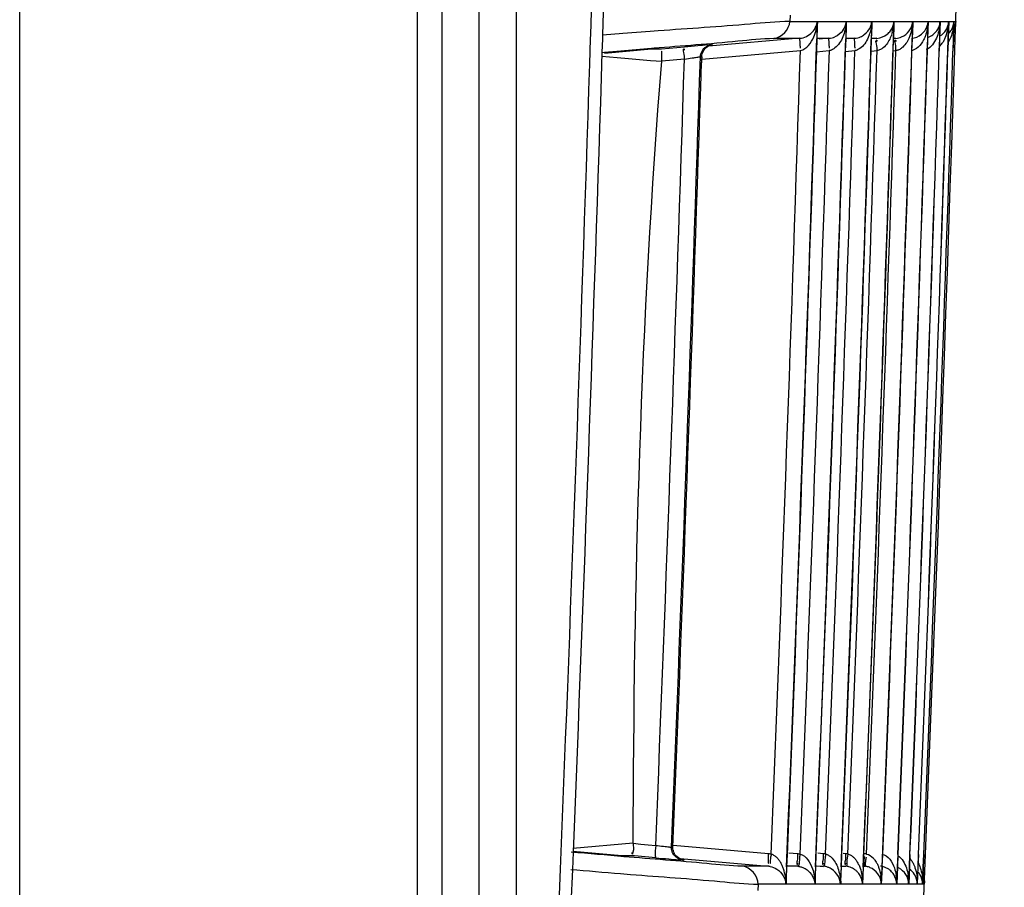
# Model space of a CAD drawing. Extents: x -831 to 2788, y -393 to 2102.
# Drawn here: x 1740 to 1779, y 905 to 940 of the extents above; entities that cross this region are included whole.
import ezdxf

# ---------------------------------------------------------------- set-up
doc = ezdxf.new("R2010")
doc.units = 0
doc.header["$LTSCALE"] = 115.6375
doc.layers.get('0').update_dxf_attribs({"linetype": 'CONTINUOUS'})

msp = doc.modelspace()

# ---------------------------------------------------------------- linework, layer by layer
at = {"color": 7, "linetype": 'Continuous'}
for p, q in [((1739.626, 807.522), (1739.626, 1315.823)), ((1755.626, 1298.522), (1755.626, 808.522)), ((1759.626, 829.254), (1759.626, 1295.793)), ((1756.626, 1264.196), (1756.626, 860.431)), ((1758.126, 861.297), (1758.126, 1263.528)), ((1762.616, 939.368), (1762.66, 940.748)), ((1763.107, 939.356), (1763.151, 940.736)), ((1770.642, 940.152), (1770.634, 939.899)), ((1770.634, 939.899), (1771.741, 939.899)), ((1771.735, 939.694), (1771.719, 939.206)), ((1771.733, 939.205), (1771.755, 939.899)), ((1771.741, 939.899), (1771.735, 939.694)), ((1771.755, 939.899), (1772.907, 939.899)), ((1772.901, 939.704), (1772.885, 939.205)), ((1772.897, 939.205), (1772.919, 939.899)), ((1772.907, 939.899), (1772.901, 939.704)), ((1772.919, 939.899), (1773.935, 939.899)), ((1773.931, 939.728), (1773.913, 939.171)), ((1773.923, 939.171), (1773.947, 939.899)), ((1773.936, 939.899), (1773.931, 939.728)), ((1773.946, 939.899), (1774.828, 939.899)), ((1774.824, 939.774), (1774.805, 939.175)), ((1774.814, 939.175), (1774.837, 939.899)), ((1774.828, 939.899), (1774.824, 939.774)), ((1774.837, 939.899), (1775.583, 939.899)), ((1775.581, 939.808), (1775.562, 939.2)), ((1775.569, 939.2), (1775.592, 939.899)), ((1775.584, 939.899), (1775.581, 939.808)), ((1775.591, 939.899), (1776.203, 939.899)), ((1776.203, 939.899), (1776.181, 939.201)), ((1776.187, 939.2), (1776.209, 939.899)), ((1776.209, 939.899), (1776.685, 939.899)), ((1776.686, 939.899), (1776.663, 939.202)), ((1776.668, 939.201), (1776.69, 939.899)), ((1776.69, 939.899), (1777.032, 939.899)), ((1777.032, 939.899), (1777.01, 939.201)), ((1777.013, 939.201), (1777.035, 939.898)), ((1777.035, 939.898), (1777.242, 939.898)), ((1777.242, 939.898), (1777.219, 939.204)), ((1777.221, 939.204), (1777.243, 939.898)), ((1777.243, 939.898), (1777.315, 939.898)), ((1762.611, 939.223), (1762.616, 939.368)), ((1763.085, 938.653), (1763.102, 939.207)), ((1763.102, 939.207), (1763.107, 939.356)), ((1763.257, 939.367), (1763.107, 939.356)), ((1763.769, 939.406), (1763.257, 939.367)), ((1763.913, 939.417), (1763.769, 939.406)), ((1765.017, 939.501), (1763.913, 939.417)), ((1765.338, 939.525), (1765.017, 939.501)), ((1771.041, 939.226), (1767.373, 938.907)), ((1769.997, 939.224), (1770.355, 939.224)), ((1770.355, 939.224), (1771.04, 939.224)), ((1771.717, 938.709), (1771.733, 939.205)), ((1771.734, 939.224), (1771.878, 939.224)), ((1772.211, 939.227), (1771.816, 939.193)), ((1771.878, 939.224), (1772.21, 939.224)), ((1772.881, 938.706), (1772.897, 939.205)), ((1772.897, 939.228), (1773.245, 939.228)), ((1773.245, 939.228), (1772.98, 939.205)), ((1773.923, 939.228), (1774.143, 939.228)), ((1774.143, 939.228), (1774.005, 939.216)), ((1774.814, 939.228), (1774.905, 939.228)), ((1775.553, 938.705), (1775.569, 939.2)), ((1776.181, 939.201), (1776.165, 938.705)), ((1776.171, 938.705), (1776.187, 939.2)), ((1776.663, 939.202), (1776.647, 938.704)), ((1776.652, 938.704), (1776.668, 939.201)), ((1777.01, 939.201), (1776.994, 938.703)), ((1776.997, 938.703), (1777.013, 939.201)), ((1777.219, 939.204), (1777.203, 938.702)), ((1777.205, 938.702), (1777.221, 939.204)), ((1763.171, 938.63), (1765.059, 938.795)), ((1765.059, 938.795), (1765.331, 938.795)), ((1765.062, 938.826), (1765.166, 938.835)), ((1765.331, 938.795), (1765.468, 938.795)), ((1765.468, 938.795), (1766.39, 938.876)), ((1767.488, 938.965), (1767.541, 938.965)), ((1773.908, 938.706), (1773.923, 939.171)), ((1774.799, 938.705), (1774.814, 939.175)), ((1763.067, 938.507), (1763.678, 938.454)), ((1763.069, 938.654), (1763.168, 938.662)), ((1763.168, 938.662), (1763.83, 938.72)), ((1763.678, 938.454), (1764.138, 938.414)), ((1764.138, 938.414), (1765.019, 938.337)), ((1767.033, 938.483), (1767.087, 938.483)), ((1767.087, 938.479), (1767.083, 938.355)), ((1767.096, 938.383), (1771.059, 938.729)), ((1771.714, 938.684), (1772.223, 938.728)), ((1772.879, 938.695), (1773.251, 938.728)), ((1773.906, 938.706), (1774.148, 938.727)), ((1774.797, 938.718), (1774.904, 938.727)), ((1765.019, 938.337), (1765.475, 938.297)), ((1766.39, 938.378), (1765.478, 938.297)), ((1767.083, 938.355), (1767.079, 938.243)), ((1764.327, 906.794), (1761.891, 906.58)), ((1764.328, 906.794), (1764.63, 906.766)), ((1764.63, 906.766), (1764.932, 906.739)), ((1764.932, 906.739), (1765.234, 906.712)), ((1769.772, 906.372), (1765.931, 906.708)), ((1761.891, 905.739), (1761.919, 906.436)), ((1763.871, 906.295), (1761.901, 906.467)), ((1764.007, 906.294), (1763.871, 906.295)), ((1764.281, 906.295), (1764.007, 906.294)), ((1764.38, 906.286), (1764.281, 906.295)), ((1765.235, 906.212), (1764.38, 906.286)), ((1765.907, 906.639), (1765.925, 906.64)), ((1770.516, 905.847), (1770.536, 906.333)), ((1770.94, 906.372), (1770.597, 906.402)), ((1771.681, 905.845), (1771.701, 906.333)), ((1771.977, 906.373), (1771.761, 906.392)), ((1772.709, 905.844), (1772.729, 906.334)), ((1772.876, 906.372), (1772.788, 906.38)), ((1773.599, 905.839), (1773.62, 906.336)), ((1774.354, 905.848), (1774.374, 906.337)), ((1774.986, 906.344), (1774.966, 905.848)), ((1774.972, 905.848), (1774.992, 906.344)), ((1775.469, 906.339), (1775.449, 905.845)), ((1775.453, 905.845), (1775.473, 906.339)), ((1775.815, 906.341), (1775.795, 905.847)), ((1775.798, 905.847), (1775.818, 906.341)), ((1776.025, 906.342), (1776.005, 905.839)), ((1776.006, 905.839), (1776.027, 906.342)), ((1766.216, 906.18), (1769.769, 905.871)), ((1766.38, 906.122), (1766.326, 906.122)), ((1770.553, 905.903), (1770.96, 905.868)), ((1771.717, 905.891), (1771.995, 905.867)), ((1761.344, 904.368), (1761.4, 905.758)), ((1761.835, 904.348), (1761.891, 905.739)), ((1763.821, 905.576), (1764.083, 905.555)), ((1764.083, 905.555), (1764.226, 905.543)), ((1769.082, 905.872), (1768.724, 905.872)), ((1769.431, 905.872), (1769.082, 905.872)), ((1769.77, 905.872), (1769.431, 905.872)), ((1770.503, 905.848), (1770.483, 905.364)), ((1770.487, 905.146), (1770.516, 905.847)), ((1770.618, 905.872), (1770.516, 905.872)), ((1770.949, 905.872), (1770.618, 905.872)), ((1771.669, 905.846), (1771.647, 905.313)), ((1771.652, 905.146), (1771.681, 905.845)), ((1771.995, 905.867), (1771.681, 905.868)), ((1772.698, 905.845), (1772.674, 905.26)), ((1772.68, 905.147), (1772.709, 905.844)), ((1772.893, 905.867), (1772.71, 905.867)), ((1773.59, 905.839), (1773.566, 905.235)), ((1773.571, 905.147), (1773.599, 905.839)), ((1773.655, 905.867), (1773.6, 905.867)), ((1774.347, 905.848), (1774.318, 905.147)), ((1774.326, 905.147), (1774.354, 905.848)), ((1774.966, 905.848), (1774.937, 905.147)), ((1774.943, 905.147), (1774.972, 905.848)), ((1775.449, 905.845), (1775.42, 905.147)), ((1775.425, 905.147), (1775.453, 905.845)), ((1775.795, 905.847), (1775.766, 905.147)), ((1775.769, 905.147), (1775.798, 905.847)), ((1776.005, 905.839), (1775.976, 905.147)), ((1775.978, 905.147), (1776.006, 905.839)), ((1769.362, 905.146), (1769.352, 904.894)), ((1769.744, 905.146), (1769.362, 905.146)), ((1770.474, 905.146), (1769.744, 905.146)), ((1770.483, 905.364), (1770.474, 905.146)), ((1770.887, 905.146), (1770.487, 905.146)), ((1771.64, 905.146), (1770.887, 905.146)), ((1771.647, 905.313), (1771.64, 905.146)), ((1772.007, 905.147), (1771.652, 905.146)), ((1772.671, 905.147), (1772.007, 905.147)), ((1772.674, 905.26), (1772.669, 905.147)), ((1772.99, 905.147), (1772.681, 905.147)), ((1773.284, 905.147), (1772.99, 905.147)), ((1773.563, 905.147), (1773.284, 905.147)), ((1773.566, 905.235), (1773.562, 905.147)), ((1773.836, 905.147), (1773.572, 905.147)), ((1774.319, 905.147), (1773.836, 905.147)), ((1774.938, 905.147), (1774.326, 905.147)), ((1775.42, 905.147), (1774.944, 905.147)), ((1775.767, 905.147), (1775.425, 905.147)), ((1775.976, 905.147), (1775.77, 905.147)), ((1776.05, 905.147), (1775.978, 905.147))]:
    msp.add_line(p, q, dxfattribs=at)
for points in [[(1767.477, 938.955), (1767.501, 938.959), (1767.516, 938.962)], [(1769.885, 906.357), (1769.847, 906.363), (1769.81, 906.368), (1769.772, 906.372)], [(1771.047, 906.359), (1771.012, 906.364), (1770.976, 906.368), (1770.94, 906.372)], [(1772.969, 906.361), (1772.939, 906.366), (1772.907, 906.369), (1772.876, 906.372)], [(1773.725, 906.362), (1773.697, 906.366), (1773.668, 906.37), (1773.639, 906.372)], [(1766.343, 906.127), (1766.353, 906.126), (1766.309, 906.134)], [(1769.838, 905.863), (1769.815, 905.867), (1769.792, 905.87), (1769.769, 905.872)]]:
    msp.add_lwpolyline(points, dxfattribs=at)
for centre, radius, start, end in [((-2069.479, 1062.569), 3848.75, 356.756554, 359.999653), ((1771.014, 939.989), 0.732, 337.4918, 352.9775), ((1771.083, 939.856), 0.673, 355.976, 3.6359), ((1772.149, 939.994), 0.765, 323.4854, 338.0281), ((1772.175, 939.983), 0.737, 338.0705, 353.4683), ((1772.244, 939.863), 0.676, 354.0918, 3.0264), ((1771.924, 940.005), 2.015, 350.8957, 356.9827), ((1773.272, 939.869), 0.675, 353.9725, 2.5642), ((1772.941, 939.979), 1.888, 344.2139, 350.9717), ((1772.804, 940), 2.027, 351.0119, 357.1461), ((1774.881, 939.954), 0.705, 338.1513, 345.3846), ((1773.584, 939.995), 2.002, 350.5756, 357.2541), ((1774.863, 939.958), 0.723, 345.4299, 355.2997), ((1774.91, 939.883), 0.682, 353.7529, 1.2828), ((1775.506, 939.946), 0.698, 338.6546, 345.1974), ((1774.255, 939.976), 1.949, 349.0001, 351.697), ((1775.487, 939.95), 0.718, 345.2518, 355.8935), ((1774.161, 939.988), 2.044, 351.7393, 357.4811), ((1775.525, 939.891), 0.684, 355.3121, 0.6545), ((1775.994, 939.938), 0.693, 339.167, 348.5554), ((1775.965, 939.943), 0.722, 348.5816, 356.45), ((1776.008, 939.898), 0.682, 353.1034, 0.0353), ((1776.328, 939.934), 0.704, 339.8605, 351.6203), ((1776.341, 939.906), 0.694, 349.113, 359.3998), ((1776.311, 939.937), 0.722, 351.5675, 356.9386), ((1776.548, 939.925), 0.694, 340.3577, 349.2354), ((1776.525, 939.929), 0.717, 349.2032, 357.537), ((1776.546, 939.913), 0.698, 351.4784, 358.7831), ((1776.63, 939.917), 0.685, 332.5849, 340.7884), ((1776.627, 939.917), 0.688, 340.8766, 349.1422), ((-2132.144, 1063.435), 3896.736, 357.680962, 358.173331), ((-2069.561, 1062.571), 3843.261, 357.662897, 358.160539), ((1769.877, 939.992), 1.865, 337.6083, 346.9783), ((-2069.513, 1062.57), 3844.377, 357.663576, 358.16109), ((1772.148, 939.948), 0.727, 274.8741, 284.904), ((1772.138, 939.99), 0.77, 284.8571, 293.4102), ((-2069.507, 1062.57), 3847.047, 357.665232, 358.162289), ((1776.298, 939.966), 0.75, 300.1003, 309.9599), ((1775.21, 939.941), 1.821, 338.4106, 348.0903), ((1775.498, 939.928), 1.815, 342.6174, 348.5337), ((1785.053, 724.552), 215.135, 94.83365, 94.97683), ((1773.185, 865.39), 73.798, 94.55624, 94.86529), ((1775.053, 939.355), 4.032, 185.5205, 187.5678), ((-2069.51, 1062.57), 3845.403, 357.664181, 358.16107), ((-2069.508, 1062.57), 3846.293, 357.66464, 358.161556), ((-2132.058, 1063.431), 3897.141, 357.691233, 358.165196), ((-2069.501, 1062.57), 3838.54, 357.67181, 358.14745), ((-2069.643, 1062.572), 3842.701, 357.670149, 358.153145), ((-2069.497, 1062.571), 3843.21, 357.670117, 358.153108), ((-2069.571, 1062.569), 3843.792, 357.670871, 358.153699), ((-2069.472, 1062.569), 3844.348, 357.670821, 358.153638), ((-2069.569, 1062.569), 3844.817, 357.671513, 358.154178), ((-2069.474, 1062.569), 3845.378, 357.671467, 358.15412), ((-2069.567, 1062.569), 3845.71, 357.672071, 358.154602), ((-2069.477, 1062.569), 3846.271, 357.672028, 358.154547), ((-2069.567, 1062.57), 3846.465, 357.672545, 358.154959), ((-2069.481, 1062.57), 3847.029, 357.672505, 358.154906), ((-2069.505, 1062.57), 3847.664, 357.672995, 358.155202), ((-2069.486, 1062.57), 3847.652, 357.672983, 358.155192), ((-2069.506, 1062.57), 3848.147, 357.673217, 358.15542), ((-2069.492, 1062.57), 3848.138, 357.673208, 358.155413), ((-2069.505, 1062.57), 3848.493, 357.673452, 358.155573), ((-2069.496, 1062.57), 3848.487, 357.673446, 358.155568), ((-2069.528, 1062.571), 3848.726, 357.673591, 358.15566), ((-2069.524, 1062.571), 3848.722, 357.673588, 358.155657), ((-2069.562, 1062.57), 3837.963, 357.6726, 358.145657), ((-2069.494, 1062.57), 3838.587, 357.671914, 358.143939), ((1771.435, 957.846), 51.509, 263.0867, 263.434), ((1766.464, 906.633), 0.541, 192.6037, 206.1606), ((1771.876, 905.167), 1.21, 80.4408, 85.2154), ((1783.465, 1115.539), 210.12, 265.02238, 265.16644), ((1772.056, 980.125), 74.227, 265.13409, 265.44162), ((1772.392, 905.456), 1.124, 25.9244, 30.9536), ((1771.922, 905.182), 0.693, 75.8741, 83.9478), ((1773.559, 905.099), 0.78, 60.318, 72.064), ((1772.433, 905.209), 1.885, 5.4854, 8.9886), ((1774.178, 905.102), 0.78, 47.9749, 63.5047), ((1773.057, 905.217), 1.881, 4.8532, 8.8403), ((1773.526, 905.221), 1.895, 3.156, 8.7076), ((1774.259, 905.253), 1.792, 8.3355, 13.2071), ((1768.439, 905.168), 2.035, 359.3976, 8.0047), ((1772.282, 905.197), 2.037, 358.5908, 5.4312), ((1772.892, 905.204), 2.046, 358.3947, 4.8071), ((1773.356, 905.212), 2.066, 358.2016, 3.1442), ((1774.713, 905.199), 0.714, 355.8197, 3.1165), ((1775.055, 905.192), 0.715, 356.4262, 2.5184), ((1775.372, 905.18), 0.679, 15.7404, 23.2572)]:
    msp.add_arc(centre, radius, start, end, dxfattribs=at)
for points, knots in [([(1770.634, 939.899), (1770.102, 939.902), (1768.337, 939.714), (1766.572, 939.618), (1765.338, 939.525)], [0, 0, 0, 0, 0.300715, 1, 1, 1, 1]), ([(1771.041, 939.224), (1771.131, 939.232), (1771.405, 939.309), (1771.619, 939.534), (1771.691, 939.708)], [0, 0, 0, 0, 0.324289, 1, 1, 1, 1]), ([(1773.478, 939.283), (1773.533, 939.307), (1773.703, 939.405), (1773.831, 939.568), (1773.883, 939.692)], [0, 0, 0, 0, 0.308525, 1, 1, 1, 1]), ([(1773.883, 939.692), (1773.897, 939.726), (1773.92, 939.793), (1773.932, 939.864), (1773.936, 939.899)], [0, 0, 0, 0, 0.506853, 1, 1, 1, 1]), ([(1774.682, 939.524), (1774.702, 939.551), (1774.738, 939.606), (1774.767, 939.665), (1774.779, 939.695)], [0, 0, 0, 0, 0.510525, 1, 1, 1, 1]), ([(1774.779, 939.695), (1774.792, 939.728), (1774.814, 939.795), (1774.825, 939.864), (1774.828, 939.899)], [0, 0, 0, 0, 0.506397, 1, 1, 1, 1]), ([(1775.441, 939.524), (1775.461, 939.55), (1775.496, 939.604), (1775.524, 939.662), (1775.535, 939.692)], [0, 0, 0, 0, 0.51023, 1, 1, 1, 1]), ([(1776.551, 939.524), (1776.57, 939.55), (1776.603, 939.604), (1776.63, 939.662), (1776.641, 939.691)], [0, 0, 0, 0, 0.509854, 1, 1, 1, 1]), ([(1776.901, 939.523), (1776.919, 939.55), (1776.953, 939.604), (1776.979, 939.662), (1776.99, 939.691)], [0, 0, 0, 0, 0.508844, 1, 1, 1, 1]), ([(1765.166, 938.835), (1766.291, 938.931), (1767.902, 939.033), (1769.51, 939.224), (1769.996, 939.224)], [0, 0, 0, 0, 0.699332, 1, 1, 1, 1]), ([(1771.041, 939.224), (1771.018, 939.221), (1771.044, 939.091), (1771.034, 939.03), (1771.04, 938.967)], [0, 0, 0, 0, 0.263979, 1, 1, 1, 1]), ([(1772.211, 939.224), (1772.188, 939.22), (1772.21, 939.091), (1772.2, 939.03), (1772.206, 938.967)], [0, 0, 0, 0, 0.265633, 1, 1, 1, 1]), ([(1773.245, 939.224), (1773.222, 939.22), (1773.239, 939.092), (1773.229, 939.029), (1773.235, 938.966)], [0, 0, 0, 0, 0.267752, 1, 1, 1, 1]), ([(1773.245, 939.224), (1773.287, 939.227), (1773.366, 939.241), (1773.443, 939.267), (1773.478, 939.283)], [0, 0, 0, 0, 0.518276, 1, 1, 1, 1]), ([(1774.556, 939.392), (1774.581, 939.413), (1774.626, 939.454), (1774.665, 939.501), (1774.682, 939.524)], [0, 0, 0, 0, 0.523254, 1, 1, 1, 1]), ([(1774.758, 939.466), (1774.748, 939.429), (1774.725, 939.356), (1774.697, 939.285), (1774.681, 939.249)], [0, 0, 0, 0, 0.497731, 1, 1, 1, 1]), ([(1774.905, 939.223), (1774.946, 939.227), (1775.025, 939.24), (1775.101, 939.266), (1775.136, 939.281)], [0, 0, 0, 0, 0.518745, 1, 1, 1, 1]), ([(1776.091, 939.326), (1776.075, 939.283), (1776.039, 939.198), (1775.995, 939.116), (1775.971, 939.076)], [0, 0, 0, 0, 0.497737, 1, 1, 1, 1]), ([(1776.774, 939.026), (1776.801, 939.065), (1776.848, 939.144), (1776.886, 939.228), (1776.903, 939.271)], [0, 0, 0, 0, 0.506293, 1, 1, 1, 1]), ([(1776.779, 939.391), (1776.803, 939.411), (1776.847, 939.453), (1776.884, 939.5), (1776.901, 939.523)], [0, 0, 0, 0, 0.523438, 1, 1, 1, 1]), ([(1777.114, 939.27), (1777.1, 939.235), (1777.069, 939.164), (1777.032, 939.097), (1777.011, 939.064)], [0, 0, 0, 0, 0.494462, 1, 1, 1, 1]), ([(1766.39, 938.378), (1766.383, 938.469), (1766.413, 938.572), (1766.325, 938.795), (1766.375, 938.802)], [0, 0, 0, 0, 0.642176, 1, 1, 1, 1]), ([(1766.375, 938.802), (1766.38, 938.803), (1766.383, 938.771), (1766.389, 938.757), (1766.392, 938.741)], [0, 0, 0, 0, 0.244509, 1, 1, 1, 1]), ([(1767.262, 938.887), (1767.297, 938.909), (1767.37, 938.944), (1767.449, 938.962), (1767.488, 938.965)], [0, 0, 0, 0, 0.514232, 1, 1, 1, 1]), ([(1767.312, 938.884), (1767.347, 938.907), (1767.421, 938.943), (1767.501, 938.962), (1767.541, 938.965)], [0, 0, 0, 0, 0.514118, 1, 1, 1, 1]), ([(1767.322, 938.954), (1767.36, 938.957), (1767.414, 938.961), (1767.469, 938.966), (1767.487, 938.966)], [0, 0, 0, 0, 0.681701, 1, 1, 1, 1]), ([(1772.206, 938.967), (1772.208, 938.944), (1772.213, 938.896), (1772.219, 938.849), (1772.222, 938.824)], [0, 0, 0, 0, 0.473416, 1, 1, 1, 1]), ([(1772.452, 938.835), (1772.442, 938.827), (1772.42, 938.811), (1772.398, 938.797), (1772.386, 938.79)], [0, 0, 0, 0, 0.500658, 1, 1, 1, 1]), ([(1773.235, 938.966), (1773.237, 938.943), (1773.242, 938.896), (1773.248, 938.848), (1773.252, 938.823)], [0, 0, 0, 0, 0.473382, 1, 1, 1, 1]), ([(1773.449, 938.809), (1773.419, 938.79), (1773.356, 938.754), (1773.286, 938.733), (1773.251, 938.728)], [0, 0, 0, 0, 0.498712, 1, 1, 1, 1]), ([(1774.148, 938.727), (1774.14, 938.818), (1774.168, 938.921), (1774.079, 939.147), (1774.129, 939.153)], [0, 0, 0, 0, 0.642868, 1, 1, 1, 1]), ([(1774.129, 939.153), (1774.134, 939.154), (1774.139, 939.123), (1774.145, 939.109), (1774.148, 939.093)], [0, 0, 0, 0, 0.247544, 1, 1, 1, 1]), ([(1774.395, 938.846), (1774.359, 938.817), (1774.282, 938.766), (1774.194, 938.735), (1774.148, 938.727)], [0, 0, 0, 0, 0.496911, 1, 1, 1, 1]), ([(1774.905, 938.727), (1774.897, 938.818), (1774.926, 938.92), (1774.839, 939.147), (1774.89, 939.154)], [0, 0, 0, 0, 0.642837, 1, 1, 1, 1]), ([(1774.89, 939.154), (1774.895, 939.154), (1774.899, 939.123), (1774.905, 939.109), (1774.908, 939.093)], [0, 0, 0, 0, 0.248097, 1, 1, 1, 1]), ([(1775.138, 938.834), (1775.104, 938.807), (1775.031, 938.76), (1774.948, 938.734), (1774.905, 938.727)], [0, 0, 0, 0, 0.49877, 1, 1, 1, 1]), ([(1775.733, 938.813), (1775.702, 938.792), (1775.636, 938.754), (1775.562, 938.732), (1775.525, 938.726)], [0, 0, 0, 0, 0.498521, 1, 1, 1, 1]), ([(1776.216, 938.811), (1776.201, 938.801), (1776.171, 938.782), (1776.139, 938.766), (1776.122, 938.759)], [0, 0, 0, 0, 0.498393, 1, 1, 1, 1]), ([(1776.657, 938.892), (1776.679, 938.913), (1776.72, 938.956), (1776.757, 939.003), (1776.774, 939.026)], [0, 0, 0, 0, 0.505446, 1, 1, 1, 1]), ([(1765.48, 938.297), (1765.479, 938.352), (1765.479, 938.43), (1765.478, 938.772), (1765.471, 938.695)], [0, 0, 0, 0, 0.418182, 1, 1, 1, 1]), ([(1766.708, 938.432), (1766.751, 938.439), (1766.827, 938.452), (1766.903, 938.465), (1766.937, 938.469)], [0, 0, 0, 0, 0.560849, 1, 1, 1, 1]), ([(1766.937, 938.469), (1766.959, 938.473), (1766.99, 938.475), (1767.023, 938.481), (1767.033, 938.479)], [0, 0, 0, 0, 0.696724, 1, 1, 1, 1]), ([(1772.386, 938.79), (1772.361, 938.775), (1772.309, 938.749), (1772.252, 938.734), (1772.223, 938.728)], [0, 0, 0, 0, 0.497713, 1, 1, 1, 1]), ([(1764.328, 906.794), (1764.315, 906.658), (1764.376, 906.621), (1764.297, 906.356), (1764.294, 906.364)], [0, 0, 0, 0, 0.945302, 1, 1, 1, 1]), ([(1764.294, 906.364), (1764.291, 906.37), (1764.287, 906.388), (1764.284, 906.407), (1764.282, 906.418)], [0, 0, 0, 0, 0.361203, 1, 1, 1, 1]), ([(1765.545, 906.675), (1765.588, 906.67), (1765.664, 906.661), (1765.741, 906.653), (1765.774, 906.649)], [0, 0, 0, 0, 0.5608, 1, 1, 1, 1]), ([(1765.774, 906.649), (1765.796, 906.646), (1765.828, 906.641), (1765.861, 906.638), (1765.87, 906.635)], [0, 0, 0, 0, 0.6931, 1, 1, 1, 1]), ([(1765.87, 906.62), (1765.875, 906.626), (1765.885, 906.639), (1765.901, 906.639), (1765.907, 906.639)], [0, 0, 0, 0, 0.573451, 1, 1, 1, 1]), ([(1765.93, 906.385), (1765.91, 906.422), (1765.881, 906.499), (1765.87, 906.58), (1765.87, 906.62)], [0, 0, 0, 0, 0.51331, 1, 1, 1, 1]), ([(1765.937, 906.515), (1765.932, 906.536), (1765.925, 906.578), (1765.924, 906.62), (1765.925, 906.64)], [0, 0, 0, 0, 0.51143, 1, 1, 1, 1]), ([(1769.772, 906.372), (1769.766, 906.314), (1769.753, 906.247), (1769.759, 905.933), (1769.773, 905.999)], [0, 0, 0, 0, 0.465445, 1, 1, 1, 1]), ([(1769.885, 906.357), (1769.874, 906.3), (1769.855, 906.236), (1769.834, 905.928), (1769.853, 905.99)], [0, 0, 0, 0, 0.470373, 1, 1, 1, 1]), ([(1770.098, 906.233), (1770.066, 906.262), (1769.999, 906.313), (1769.921, 906.347), (1769.881, 906.358)], [0, 0, 0, 0, 0.509947, 1, 1, 1, 1]), ([(1770.941, 906.372), (1770.934, 906.28), (1770.965, 906.178), (1770.89, 905.946), (1770.941, 905.941)], [0, 0, 0, 0, 0.643559, 1, 1, 1, 1]), ([(1771.048, 906.359), (1771.04, 906.309), (1771.014, 906.156), (1771.018, 905.996), (1770.99, 905.894)], [0, 0, 0, 0, 0.320478, 1, 1, 1, 1]), ([(1771.977, 906.373), (1771.97, 906.28), (1772.001, 906.179), (1771.925, 905.946), (1771.976, 905.942)], [0, 0, 0, 0, 0.643639, 1, 1, 1, 1]), ([(1772.077, 906.36), (1772.07, 906.31), (1772.044, 906.156), (1772.048, 905.998), (1772.022, 905.895)], [0, 0, 0, 0, 0.32038, 1, 1, 1, 1]), ([(1772.077, 906.36), (1772.118, 906.349), (1772.197, 906.316), (1772.266, 906.265), (1772.297, 906.237)], [0, 0, 0, 0, 0.501023, 1, 1, 1, 1]), ([(1772.877, 906.372), (1772.869, 906.28), (1772.901, 906.178), (1772.823, 905.946), (1772.874, 905.942)], [0, 0, 0, 0, 0.643819, 1, 1, 1, 1]), ([(1772.969, 906.361), (1772.952, 906.246), (1772.91, 906.141), (1772.943, 905.866), (1772.893, 905.871)], [0, 0, 0, 0, 0.70068, 1, 1, 1, 1]), ([(1772.969, 906.361), (1773.011, 906.351), (1773.09, 906.319), (1773.159, 906.268), (1773.191, 906.239)], [0, 0, 0, 0, 0.500988, 1, 1, 1, 1]), ([(1768.725, 905.872), (1768.247, 905.883), (1766.659, 906.048), (1765.068, 906.161), (1763.955, 906.256)], [0, 0, 0, 0, 0.299229, 1, 1, 1, 1]), ([(1765.219, 906.282), (1765.221, 906.265), (1765.224, 906.245), (1765.228, 906.213), (1765.235, 906.212)], [0, 0, 0, 0, 0.715032, 1, 1, 1, 1]), ([(1766.324, 906.121), (1766.306, 906.122), (1766.251, 906.126), (1766.195, 906.13), (1766.157, 906.133)], [0, 0, 0, 0, 0.320728, 1, 1, 1, 1]), ([(1766.309, 906.129), (1766.328, 906.128), (1766.333, 906.126), (1766.383, 906.122), (1766.378, 906.121)], [0, 0, 0, 0, 0.801724, 1, 1, 1, 1]), ([(1770.268, 906.017), (1770.245, 906.058), (1770.194, 906.134), (1770.132, 906.203), (1770.098, 906.233)], [0, 0, 0, 0, 0.507316, 1, 1, 1, 1]), ([(1770.38, 905.767), (1770.365, 905.811), (1770.332, 905.896), (1770.291, 905.978), (1770.268, 906.017)], [0, 0, 0, 0, 0.502831, 1, 1, 1, 1]), ([(1770.941, 905.941), (1770.946, 905.941), (1770.95, 905.97), (1770.955, 905.983), (1770.957, 905.998)], [0, 0, 0, 0, 0.252205, 1, 1, 1, 1]), ([(1770.99, 905.894), (1770.988, 905.887), (1770.983, 905.873), (1770.967, 905.87), (1770.961, 905.871)], [0, 0, 0, 0, 0.526383, 1, 1, 1, 1]), ([(1771.976, 905.942), (1771.981, 905.941), (1771.985, 905.97), (1771.99, 905.984), (1771.992, 905.998)], [0, 0, 0, 0, 0.252232, 1, 1, 1, 1]), ([(1772.022, 905.895), (1772.02, 905.888), (1772.016, 905.874), (1772.001, 905.871), (1771.995, 905.871)], [0, 0, 0, 0, 0.537705, 1, 1, 1, 1]), ([(1772.874, 905.942), (1772.879, 905.941), (1772.884, 905.97), (1772.888, 905.984), (1772.891, 905.998)], [0, 0, 0, 0, 0.252156, 1, 1, 1, 1]), ([(1773.191, 906.239), (1773.224, 906.21), (1773.284, 906.145), (1773.334, 906.071), (1773.356, 906.034)], [0, 0, 0, 0, 0.505134, 1, 1, 1, 1]), ([(1773.403, 905.947), (1773.415, 905.923), (1773.437, 905.873), (1773.456, 905.823), (1773.465, 905.797)], [0, 0, 0, 0, 0.502768, 1, 1, 1, 1]), ([(1773.656, 905.872), (1773.633, 905.874), (1773.628, 905.995), (1773.623, 906.058), (1773.628, 906.119)], [0, 0, 0, 0, 0.267646, 1, 1, 1, 1]), ([(1773.628, 906.119), (1773.63, 906.143), (1773.635, 906.192), (1773.643, 906.242), (1773.647, 906.268)], [0, 0, 0, 0, 0.469042, 1, 1, 1, 1]), ([(1773.656, 905.872), (1773.674, 905.869), (1773.686, 905.987), (1773.685, 906.039), (1773.693, 906.097)], [0, 0, 0, 0, 0.244733, 1, 1, 1, 1]), ([(1773.693, 906.097), (1773.697, 906.12), (1773.705, 906.17), (1773.715, 906.22), (1773.722, 906.246)], [0, 0, 0, 0, 0.464295, 1, 1, 1, 1]), ([(1773.988, 906.204), (1774.012, 906.178), (1774.057, 906.124), (1774.096, 906.066), (1774.114, 906.037)], [0, 0, 0, 0, 0.505652, 1, 1, 1, 1]), ([(1774.114, 906.037), (1774.137, 905.999), (1774.177, 905.921), (1774.208, 905.84), (1774.222, 905.799)], [0, 0, 0, 0, 0.508015, 1, 1, 1, 1]), ([(1775.468, 906.18), (1775.486, 906.159), (1775.52, 906.117), (1775.55, 906.072), (1775.564, 906.049)], [0, 0, 0, 0, 0.506302, 1, 1, 1, 1]), ([(1775.564, 906.049), (1775.587, 906.011), (1775.628, 905.933), (1775.66, 905.851), (1775.674, 905.81)], [0, 0, 0, 0, 0.509208, 1, 1, 1, 1]), ([(1775.808, 905.993), (1775.823, 905.964), (1775.851, 905.904), (1775.875, 905.843), (1775.885, 905.812)], [0, 0, 0, 0, 0.501762, 1, 1, 1, 1]), ([(1764.226, 905.543), (1765.425, 905.445), (1767.137, 905.338), (1768.848, 905.15), (1769.362, 905.146)], [0, 0, 0, 0, 0.700439, 1, 1, 1, 1]), ([(1769.838, 905.863), (1769.936, 905.846), (1770.253, 905.722), (1770.462, 905.381), (1770.474, 905.146)], [0, 0, 0, 0, 0.297212, 1, 1, 1, 1]), ([(1770.961, 905.871), (1771.006, 905.866), (1771.092, 905.847), (1771.175, 905.815), (1771.213, 905.796)], [0, 0, 0, 0, 0.515861, 1, 1, 1, 1]), ([(1771.213, 905.796), (1771.267, 905.769), (1771.437, 905.657), (1771.56, 905.479), (1771.604, 905.345)], [0, 0, 0, 0, 0.301106, 1, 1, 1, 1]), ([(1772.303, 905.765), (1772.272, 905.784), (1772.203, 905.819), (1772.13, 905.844), (1772.091, 905.854)], [0, 0, 0, 0, 0.478978, 1, 1, 1, 1]), ([(1773.007, 905.85), (1772.989, 905.855), (1772.951, 905.864), (1772.913, 905.869), (1772.893, 905.871)], [0, 0, 0, 0, 0.493737, 1, 1, 1, 1]), ([(1773.203, 905.765), (1773.173, 905.783), (1773.11, 905.816), (1773.043, 905.84), (1773.007, 905.85)], [0, 0, 0, 0, 0.479523, 1, 1, 1, 1]), ([(1773.379, 905.615), (1773.355, 905.643), (1773.301, 905.698), (1773.238, 905.744), (1773.203, 905.765)], [0, 0, 0, 0, 0.47001, 1, 1, 1, 1]), ([(1773.484, 905.458), (1773.47, 905.485), (1773.438, 905.54), (1773.4, 905.591), (1773.379, 905.615)], [0, 0, 0, 0, 0.48515, 1, 1, 1, 1]), ([(1773.8, 905.841), (1773.777, 905.848), (1773.729, 905.861), (1773.68, 905.869), (1773.656, 905.872)], [0, 0, 0, 0, 0.491766, 1, 1, 1, 1]), ([(1774.526, 905.8), (1774.489, 905.818), (1774.409, 905.85), (1774.325, 905.867), (1774.281, 905.872)], [0, 0, 0, 0, 0.48293, 1, 1, 1, 1]), ([(1774.819, 905.54), (1774.803, 905.565), (1774.767, 905.615), (1774.724, 905.66), (1774.7, 905.682)], [0, 0, 0, 0, 0.474627, 1, 1, 1, 1]), ([(1775.389, 905.364), (1775.379, 905.394), (1775.355, 905.456), (1775.323, 905.513), (1775.306, 905.541)], [0, 0, 0, 0, 0.490695, 1, 1, 1, 1]), ([(1775.869, 905.542), (1775.859, 905.559), (1775.836, 905.593), (1775.81, 905.625), (1775.795, 905.641)], [0, 0, 0, 0, 0.485443, 1, 1, 1, 1]), ([(1770.482, 905.366), (1770.489, 905.329), (1770.497, 905.256), (1770.492, 905.182), (1770.487, 905.146)], [0, 0, 0, 0, 0.506528, 1, 1, 1, 1]), ([(1771.604, 905.345), (1771.614, 905.312), (1771.631, 905.247), (1771.639, 905.179), (1771.64, 905.146)], [0, 0, 0, 0, 0.511247, 1, 1, 1, 1]), ([(1771.645, 905.366), (1771.652, 905.329), (1771.66, 905.256), (1771.657, 905.182), (1771.652, 905.146)], [0, 0, 0, 0, 0.506931, 1, 1, 1, 1]), ([(1772.67, 905.366), (1772.678, 905.33), (1772.687, 905.257), (1772.684, 905.183), (1772.68, 905.147)], [0, 0, 0, 0, 0.503809, 1, 1, 1, 1]), ([(1775.42, 905.147), (1775.42, 905.183), (1775.416, 905.256), (1775.4, 905.328), (1775.389, 905.364)], [0, 0, 0, 0, 0.487588, 1, 1, 1, 1]), ([(1776.05, 905.147), (1776.051, 905.183), (1776.049, 905.256), (1776.035, 905.329), (1776.025, 905.365)], [0, 0, 0, 0, 0.49008, 1, 1, 1, 1])]:
    msp.add_open_spline(points, degree=3, knots=knots, dxfattribs=at)
for points in [[(1769.997, 939.224), (1770.305, 939.252), (1770.624, 939.59), (1770.634, 939.899)], [(1771.694, 939.572), (1771.719, 939.679), (1771.734, 939.789), (1771.741, 939.899)], [(1772.907, 939.899), (1772.9, 939.789), (1772.885, 939.679), (1772.861, 939.571)], [(1773.913, 939.686), (1773.89, 939.538), (1773.849, 939.392), (1773.789, 939.255)], [(1775.559, 939.667), (1775.534, 939.514), (1775.493, 939.362), (1775.429, 939.222)], [(1775.94, 939.392), (1776.035, 939.47), (1776.112, 939.577), (1776.157, 939.691)], [(1776.168, 939.604), (1776.15, 939.51), (1776.125, 939.417), (1776.091, 939.326)], [(1776.648, 939.584), (1776.629, 939.487), (1776.601, 939.391), (1776.565, 939.298)], [(1776.686, 939.899), (1776.681, 939.793), (1776.669, 939.688), (1776.648, 939.584)], [(1776.991, 939.565), (1777.014, 939.671), (1777.027, 939.78), (1777.031, 939.889)], [(1777.023, 939.417), (1777.102, 939.492), (1777.165, 939.589), (1777.201, 939.691)], [(1777.242, 939.898), (1777.238, 939.786), (1777.225, 939.674), (1777.202, 939.564)], [(1777.315, 939.898), (1777.312, 939.787), (1777.3, 939.676), (1777.277, 939.567)], [(1771.062, 938.731), (1771.311, 938.794), (1771.503, 939.044), (1771.601, 939.281)], [(1772.764, 939.539), (1772.683, 939.429), (1772.569, 939.338), (1772.444, 939.283)], [(1772.769, 939.281), (1772.699, 939.112), (1772.596, 938.947), (1772.452, 938.835)], [(1772.861, 939.571), (1772.838, 939.472), (1772.808, 939.374), (1772.769, 939.281)], [(1773.789, 939.255), (1773.714, 939.084), (1773.604, 938.913), (1773.449, 938.809)], [(1774.143, 939.223), (1774.291, 939.236), (1774.441, 939.299), (1774.556, 939.392)], [(1774.681, 939.249), (1774.615, 939.098), (1774.523, 938.95), (1774.395, 938.846)], [(1775.136, 939.281), (1775.255, 939.333), (1775.364, 939.419), (1775.441, 939.524)], [(1775.429, 939.222), (1775.362, 939.075), (1775.266, 938.933), (1775.138, 938.834)], [(1775.53, 939.223), (1775.678, 939.235), (1775.826, 939.298), (1775.94, 939.392)], [(1776.195, 939.26), (1776.335, 939.308), (1776.465, 939.404), (1776.551, 939.524)], [(1776.565, 939.298), (1776.493, 939.112), (1776.381, 938.923), (1776.216, 938.811)], [(1777.202, 939.564), (1777.181, 939.464), (1777.152, 939.365), (1777.114, 939.27)], [(1763.83, 938.72), (1764.241, 938.755), (1764.651, 938.791), (1765.062, 938.826)], [(1767.033, 938.483), (1767.038, 938.638), (1767.131, 938.804), (1767.262, 938.887)], [(1767.087, 938.483), (1767.092, 938.637), (1767.183, 938.801), (1767.312, 938.884)], [(1775.971, 939.076), (1775.91, 938.975), (1775.83, 938.88), (1775.733, 938.813)], [(1766.39, 938.378), (1766.496, 938.399), (1766.602, 938.415), (1766.708, 938.432)], [(1764.328, 906.794), (1764.357, 917.302), (1764.628, 927.823), (1765.478, 938.297)], [(1765.235, 906.711), (1765.223, 906.569), (1765.21, 906.425), (1765.219, 906.282)], [(1763.955, 906.256), (1763.249, 906.317), (1762.543, 906.378), (1761.837, 906.439)], [(1766.326, 906.122), (1766.168, 906.136), (1766.003, 906.245), (1765.93, 906.385)], [(1766.38, 906.122), (1766.219, 906.136), (1766.051, 906.25), (1765.979, 906.395)], [(1771.048, 906.359), (1771.296, 906.293), (1771.466, 906.016), (1771.547, 905.772)], [(1773.725, 906.362), (1773.825, 906.339), (1773.917, 906.277), (1773.988, 906.204)], [(1774.344, 906.364), (1774.589, 906.309), (1774.762, 906.039), (1774.843, 905.802)], [(1774.997, 906.29), (1775.158, 906.179), (1775.264, 905.99), (1775.327, 905.805)], [(1772.297, 906.237), (1772.426, 906.121), (1772.514, 905.958), (1772.571, 905.795)], [(1761.812, 905.742), (1762.482, 905.686), (1763.151, 905.631), (1763.821, 905.576)], [(1769.362, 905.146), (1769.375, 905.468), (1769.045, 905.845), (1768.724, 905.872)], [(1770.454, 905.451), (1770.439, 905.558), (1770.415, 905.665), (1770.38, 905.767)], [(1771.547, 905.772), (1771.579, 905.676), (1771.602, 905.577), (1771.618, 905.477)], [(1772.588, 905.46), (1772.523, 905.583), (1772.423, 905.694), (1772.303, 905.765)], [(1772.571, 905.795), (1772.604, 905.699), (1772.628, 905.6), (1772.644, 905.501)], [(1772.644, 905.501), (1772.663, 905.384), (1772.671, 905.265), (1772.669, 905.147)], [(1773.465, 905.797), (1773.498, 905.701), (1773.522, 905.602), (1773.538, 905.502)], [(1773.538, 905.502), (1773.557, 905.385), (1773.564, 905.266), (1773.562, 905.147)], [(1774.233, 905.479), (1774.168, 905.6), (1774.065, 905.708), (1773.946, 905.777)], [(1774.222, 905.799), (1774.255, 905.703), (1774.279, 905.604), (1774.295, 905.504)], [(1774.937, 905.147), (1774.937, 905.284), (1774.893, 905.425), (1774.819, 905.54)], [(1774.843, 905.802), (1774.876, 905.706), (1774.9, 905.606), (1774.915, 905.506)], [(1775.306, 905.541), (1775.236, 905.651), (1775.13, 905.743), (1775.014, 905.801)], [(1775.327, 905.805), (1775.36, 905.708), (1775.384, 905.608), (1775.399, 905.508)], [(1775.656, 905.542), (1775.604, 905.624), (1775.533, 905.696), (1775.452, 905.751)], [(1775.766, 905.147), (1775.769, 905.284), (1775.728, 905.426), (1775.656, 905.542)], [(1775.674, 905.81), (1775.707, 905.713), (1775.731, 905.612), (1775.746, 905.51)], [(1775.746, 905.51), (1775.764, 905.39), (1775.771, 905.268), (1775.766, 905.147)], [(1775.976, 905.147), (1775.98, 905.283), (1775.941, 905.426), (1775.869, 905.542)], [(1775.885, 905.812), (1775.919, 905.715), (1775.942, 905.613), (1775.957, 905.512)], [(1775.957, 905.512), (1775.975, 905.391), (1775.981, 905.269), (1775.976, 905.147)], [(1776.032, 905.513), (1776.05, 905.392), (1776.055, 905.269), (1776.05, 905.147)], [(1771.618, 905.477), (1771.635, 905.368), (1771.642, 905.257), (1771.64, 905.146)], [(1772.669, 905.147), (1772.666, 905.254), (1772.637, 905.364), (1772.588, 905.46)], [(1773.562, 905.147), (1773.559, 905.254), (1773.533, 905.363), (1773.484, 905.458)], [(1774.318, 905.147), (1774.316, 905.261), (1774.287, 905.378), (1774.233, 905.479)]]:
    msp.add_open_spline(points, degree=3, dxfattribs=at)

doc.saveas('drawing.dxf')
